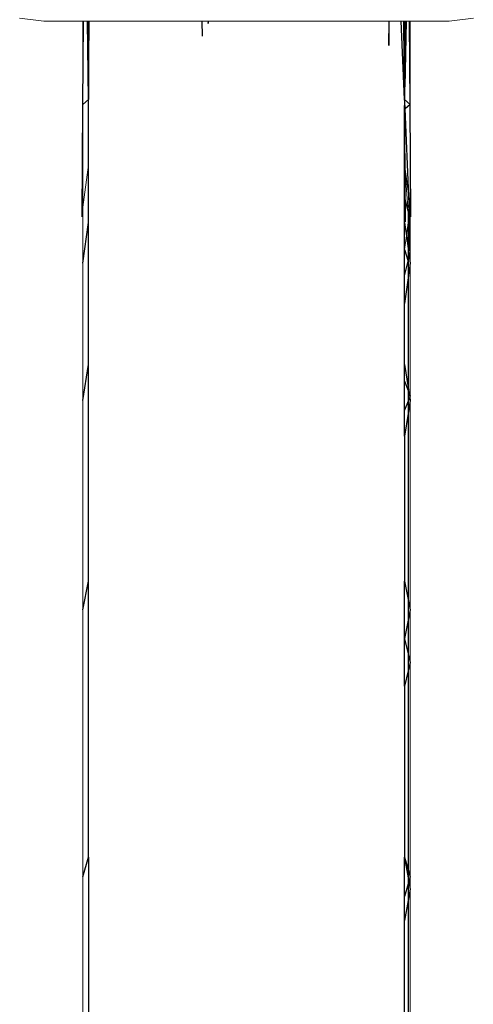
# Model space of a CAD drawing. Units: metres. Extents: x -1.75 to 1.75, y -2.06 to 2.06.
# Drawn here: x -0.04 to 0.04, y -0.17 to 0.01 of the extents above; entities that cross this region are included whole.
import ezdxf

# ---------------------------------------------------------------- set-up
doc = ezdxf.new("R2010")
doc.units = ezdxf.units.M

msp = doc.modelspace()

# ---------------------------------------------------------------- linework, layer by layer
at = {"lineweight": 5}
for p, q in [((-0.04375, 0.01106), (-0.03927, 0.01054)), ((0.03534, 0.01054), (0.03982, 0.01106)), ((-0.03927, 0.01054), (-0.03212, 0.01054)), ((-0.03212, -0.00478), (-0.03212, 0.01054)), ((-0.03212, 0.01054), (-0.03201, 0.01054)), ((-0.03201, 0.01054), (-0.03127, 0.01054)), ((-0.03127, 0.01054), (-0.03109, 0.01054)), ((-0.03109, 0.01054), (-0.03097, 0.01054)), ((-0.03097, 0.01054), (-0.02875, 0.01054)), ((-0.02875, 0.01054), (-0.02856, 0.01054)), ((-0.02856, 0.01054), (-0.02846, 0.01054)), ((-0.02846, 0.01054), (-0.02829, 0.01054)), ((-0.02829, 0.01054), (-0.02817, 0.01054)), ((-0.02817, 0.01054), (-0.02808, 0.01054)), ((-0.02808, 0.01054), (-0.02772, 0.01054)), ((-0.02772, 0.01054), (-0.02762, 0.01054)), ((-0.02762, 0.01054), (-0.02679, 0.01054)), ((-0.02679, 0.01054), (-0.02329, 0.01054)), ((-0.02329, 0.01054), (-0.02234, 0.01054)), ((-0.02234, 0.01054), (-0.01771, 0.01054)), ((-0.01771, 0.01054), (-0.01669, 0.01054)), ((-0.01669, 0.01054), (-0.01124, 0.01054)), ((-0.01124, 0.01054), (-0.01015, 0.01054)), ((-0.01015, 0.01054), (-0.00977, 0.01054)), ((-0.00977, 0.01054), (-0.00943, 0.01054)), ((-0.00943, 0.01054), (-0.00937, 0.01054)), ((-0.00937, 0.01054), (-0.00902, 0.01054)), ((-0.00902, 0.01054), (-0.00899, 0.01054)), ((-0.00899, 0.01054), (-0.0078, 0.01054)), ((-0.0078, 0.01054), (-0.00197, 0.01054)), ((-0.00197, 0.01054), (-0.00079, 0.01054)), ((-0.00079, 0.01054), (0.00506, 0.01054)), ((0.00506, 0.01054), (0.00622, 0.01054)), ((0.00622, 0.01054), (0.01163, 0.01054)), ((0.01163, 0.01054), (0.01276, 0.01054)), ((0.01276, 0.01054), (0.01378, 0.01054)), ((0.01378, 0.01054), (0.0139, 0.01054)), ((0.0139, 0.01054), (0.01468, 0.01054)), ((0.01468, 0.01054), (0.01935, 0.01054)), ((0.01935, 0.01054), (0.02014, 0.01054)), ((0.02014, 0.01054), (0.02369, 0.01054)), ((0.02369, 0.01054), (0.02379, 0.01054)), ((0.02379, 0.01054), (0.02414, 0.01054)), ((0.02414, 0.01054), (0.02424, 0.01054)), ((0.02424, 0.01054), (0.02434, 0.01054)), ((0.02434, 0.01054), (0.02653, 0.01054)), ((0.02653, 0.01054), (0.02703, 0.01054)), ((0.02703, 0.01054), (0.02716, 0.01054)), ((0.02716, 0.01054), (0.02733, 0.01054)), ((0.02733, 0.01054), (0.02743, 0.01054)), ((0.02743, 0.01054), (0.02808, 0.01054)), ((0.02808, 0.01054), (0.02818, 0.01054)), ((0.02818, -0.00478), (0.02818, 0.01054)), ((0.02818, 0.01054), (0.03534, 0.01054)), ((-0.03212, -0.02367), (-0.03212, -0.00478)), ((0.02818, -0.02367), (0.02818, -0.00478)), ((-0.03212, -0.02367), (-0.03109, -0.01587)), ((0.02716, -0.01587), (0.02724, -0.01652)), ((0.02716, -0.01587), (0.02725, -0.01703)), ((0.02724, -0.01652), (0.02726, -0.01669)), ((0.02725, -0.01703), (0.02727, -0.01732)), ((0.02726, -0.01669), (0.02792, -0.02168)), ((0.02727, -0.01732), (0.02727, -0.01735)), ((0.02727, -0.01735), (0.02781, -0.02442)), ((0.02792, -0.02168), (0.02818, -0.02367)), ((-0.03212, -0.02367), (-0.03212, -0.03397)), ((0.02792, -0.02566), (0.02781, -0.02442)), ((0.02818, -0.02367), (0.02792, -0.02566)), ((0.02818, -0.02367), (0.02818, -0.02902)), ((0.02781, -0.02648), (0.02749, -0.02894)), ((0.02792, -0.0257), (0.02781, -0.02648)), ((0.02792, -0.0257), (0.02792, -0.02566)), ((0.02805, -0.02729), (0.02792, -0.0257)), ((0.02749, -0.02894), (0.02716, -0.03146)), ((0.02805, -0.02729), (0.02805, -0.02733)), ((0.02818, -0.02902), (0.02805, -0.02733)), ((0.02818, -0.03397), (0.02818, -0.02902)), ((-0.03212, -0.05924), (-0.03212, -0.03397)), ((0.02818, -0.05838), (0.02818, -0.03397)), ((-0.03212, -0.05924), (-0.03212, -0.09774)), ((0.02818, -0.05924), (0.02818, -0.05838)), ((0.02818, -0.05924), (0.02818, -0.09774)), ((-0.03212, -0.14686), (-0.03212, -0.09774)), ((0.02818, -0.09774), (0.02818, -0.10744)), ((0.02818, -0.14686), (0.02818, -0.10744)), ((-0.03212, -0.20324), (-0.03212, -0.14686)), ((0.02818, -0.14916), (0.02818, -0.14686)), ((0.02818, -0.14916), (0.02818, -0.18115))]:
    msp.add_line(p, q, dxfattribs=at)
for p, q in [((-0.03212, -0.00478), (-0.03201, 0.01054)), ((-0.03109, -0.00391), (-0.03127, 0.01054)), ((-0.03109, 0.01054), (-0.03109, -0.00391)), ((-0.03109, -0.00391), (-0.03097, 0.01054)), ((-0.01006, 0.00776), (-0.01015, 0.01054)), ((-0.00902, 0.01054), (-0.00902, 0.01013)), ((-0.00902, 0.01013), (-0.00899, 0.01054)), ((0.02424, 0.01054), (0.02428, 0.00608)), ((0.02428, 0.00608), (0.02434, 0.01054)), ((0.02716, -0.00391), (0.02653, 0.01054)), ((0.02716, -0.00391), (0.02703, 0.01054)), ((0.02716, 0.01054), (0.02716, -0.00391)), ((0.0272, -0.00155), (0.02733, 0.01054)), ((0.02743, 0.01054), (0.0272, -0.00155)), ((0.02818, -0.00478), (0.02808, 0.01054)), ((0.02716, -0.00391), (0.0272, -0.00155)), ((-0.03226, -0.02544), (-0.03212, -0.00478)), ((-0.03212, -0.00478), (-0.03109, -0.00391)), ((-0.03109, -0.01587), (-0.03109, -0.00391)), ((0.02716, -0.00391), (0.02818, -0.00478)), ((0.02717, -0.00426), (0.02716, -0.00391)), ((0.02716, -0.00564), (0.02717, -0.00426)), ((0.02723, -0.00558), (0.02717, -0.00426)), ((0.02818, -0.00478), (0.02723, -0.00558)), ((0.02832, -0.02547), (0.02818, -0.00478)), ((0.02723, -0.00558), (0.02716, -0.00564)), ((0.02716, -0.01587), (0.02716, -0.00564)), ((0.02724, -0.01652), (0.02716, -0.00564)), ((0.02792, -0.02168), (0.02723, -0.00558)), ((-0.03109, -0.02653), (-0.03109, -0.01587)), ((0.02716, -0.02175), (0.02716, -0.01587)), ((0.02725, -0.01703), (0.02726, -0.01669)), ((0.02729, -0.02228), (0.02727, -0.01735)), ((0.02804, -0.0245), (0.02792, -0.02168)), ((0.02716, -0.02653), (0.02716, -0.02175)), ((0.02729, -0.02228), (0.02716, -0.02175)), ((0.02731, -0.02238), (0.02729, -0.02228)), ((0.02781, -0.02442), (0.02731, -0.02238)), ((0.02733, -0.02465), (0.02731, -0.02238)), ((0.02732, -0.02639), (0.02733, -0.02465)), ((0.02781, -0.02442), (0.02781, -0.02648)), ((0.02818, -0.02367), (0.02805, -0.02729)), ((-0.03212, -0.03397), (-0.03109, -0.02653)), ((-0.03109, -0.05265), (-0.03109, -0.02653)), ((0.02716, -0.03146), (0.02716, -0.02653)), ((0.02716, -0.02653), (0.02749, -0.02894)), ((0.02781, -0.02648), (0.02781, -0.03128)), ((0.02749, -0.02894), (0.02781, -0.03128)), ((0.02805, -0.02733), (0.02788, -0.03178)), ((0.02793, -0.03215), (0.02818, -0.02902)), ((0.02716, -0.03146), (0.02781, -0.03362)), ((0.02716, -0.03629), (0.02716, -0.03146)), ((0.02781, -0.03128), (0.02788, -0.03178)), ((0.02781, -0.03128), (0.02781, -0.03362)), ((0.02788, -0.03178), (0.02781, -0.03362)), ((0.02781, -0.03362), (0.02793, -0.03215)), ((0.02788, -0.03178), (0.02793, -0.03215)), ((0.02793, -0.03215), (0.02818, -0.03397)), ((0.02716, -0.03629), (0.02781, -0.03362)), ((0.02781, -0.03362), (0.02781, -0.03667)), ((0.02818, -0.03397), (0.02781, -0.03667)), ((0.02716, -0.04142), (0.02716, -0.03629)), ((0.02781, -0.03667), (0.02716, -0.04142)), ((0.02781, -0.03667), (0.02781, -0.05686)), ((0.02716, -0.05265), (0.02716, -0.04142)), ((-0.03212, -0.05924), (-0.03109, -0.05265)), ((-0.03109, -0.09246), (-0.03109, -0.05265)), ((0.02716, -0.05265), (0.02781, -0.05686)), ((0.02716, -0.05569), (0.02716, -0.05265)), ((0.02716, -0.06106), (0.02716, -0.05569)), ((0.02716, -0.05569), (0.02781, -0.05741)), ((0.02781, -0.05686), (0.02796, -0.05778)), ((0.02781, -0.05686), (0.02781, -0.05741)), ((0.02781, -0.05741), (0.02796, -0.05778)), ((0.02781, -0.05741), (0.02781, -0.05935)), ((0.02796, -0.05778), (0.02818, -0.05838)), ((0.02796, -0.05778), (0.02809, -0.05863)), ((0.02781, -0.05935), (0.02716, -0.06106)), ((0.02809, -0.05863), (0.02781, -0.05935)), ((0.02818, -0.05924), (0.02781, -0.06162)), ((0.02781, -0.05935), (0.02781, -0.06162)), ((0.02818, -0.05838), (0.02809, -0.05863)), ((0.02809, -0.05863), (0.02818, -0.05924)), ((0.02716, -0.06583), (0.02716, -0.06106)), ((0.02781, -0.06162), (0.02716, -0.06583)), ((0.02781, -0.06162), (0.02781, -0.09583)), ((0.02716, -0.06583), (0.02716, -0.09246)), ((-0.03212, -0.09774), (-0.03109, -0.09246)), ((-0.03109, -0.14324), (-0.03109, -0.09246)), ((0.02716, -0.09246), (0.02781, -0.09583)), ((0.02716, -0.10303), (0.02716, -0.09246)), ((0.02781, -0.09583), (0.02818, -0.09774)), ((0.02781, -0.09583), (0.02781, -0.09965)), ((0.02818, -0.09774), (0.02781, -0.09965)), ((0.02781, -0.09965), (0.02716, -0.10303)), ((0.02781, -0.09965), (0.02781, -0.10587)), ((0.02716, -0.10309), (0.02716, -0.10303)), ((0.02716, -0.11179), (0.02716, -0.10309)), ((0.02716, -0.10309), (0.02781, -0.10587)), ((0.02781, -0.10587), (0.02818, -0.10744)), ((0.02781, -0.10587), (0.02781, -0.10901)), ((0.02818, -0.10744), (0.02781, -0.10901)), ((0.02781, -0.10901), (0.02716, -0.11179)), ((0.02781, -0.10901), (0.02781, -0.14555)), ((0.02716, -0.11179), (0.02716, -0.14324)), ((-0.03212, -0.14686), (-0.03109, -0.14324)), ((-0.03109, -0.14324), (-0.03109, -0.20153)), ((0.02716, -0.14324), (0.02781, -0.14555)), ((0.02716, -0.1434), (0.02716, -0.14324)), ((0.02716, -0.1434), (0.02781, -0.14708)), ((0.02716, -0.15048), (0.02716, -0.1434)), ((0.02781, -0.14555), (0.02818, -0.14686)), ((0.02781, -0.14555), (0.02781, -0.14708)), ((0.02781, -0.14817), (0.02716, -0.15048)), ((0.02781, -0.14708), (0.02793, -0.14775)), ((0.02781, -0.14708), (0.02781, -0.14817)), ((0.02793, -0.14775), (0.02781, -0.14817)), ((0.02781, -0.14817), (0.02781, -0.15125)), ((0.02818, -0.14686), (0.02793, -0.14775)), ((0.02793, -0.14775), (0.02818, -0.14916)), ((0.02818, -0.14916), (0.02781, -0.15125)), ((0.02716, -0.15493), (0.02716, -0.15048)), ((0.02781, -0.15125), (0.02716, -0.15493)), ((0.02781, -0.15125), (0.02781, -0.17867)), ((0.02716, -0.1743), (0.02716, -0.15493))]:
    msp.add_line(p, q)

doc.saveas('drawing.dxf')
